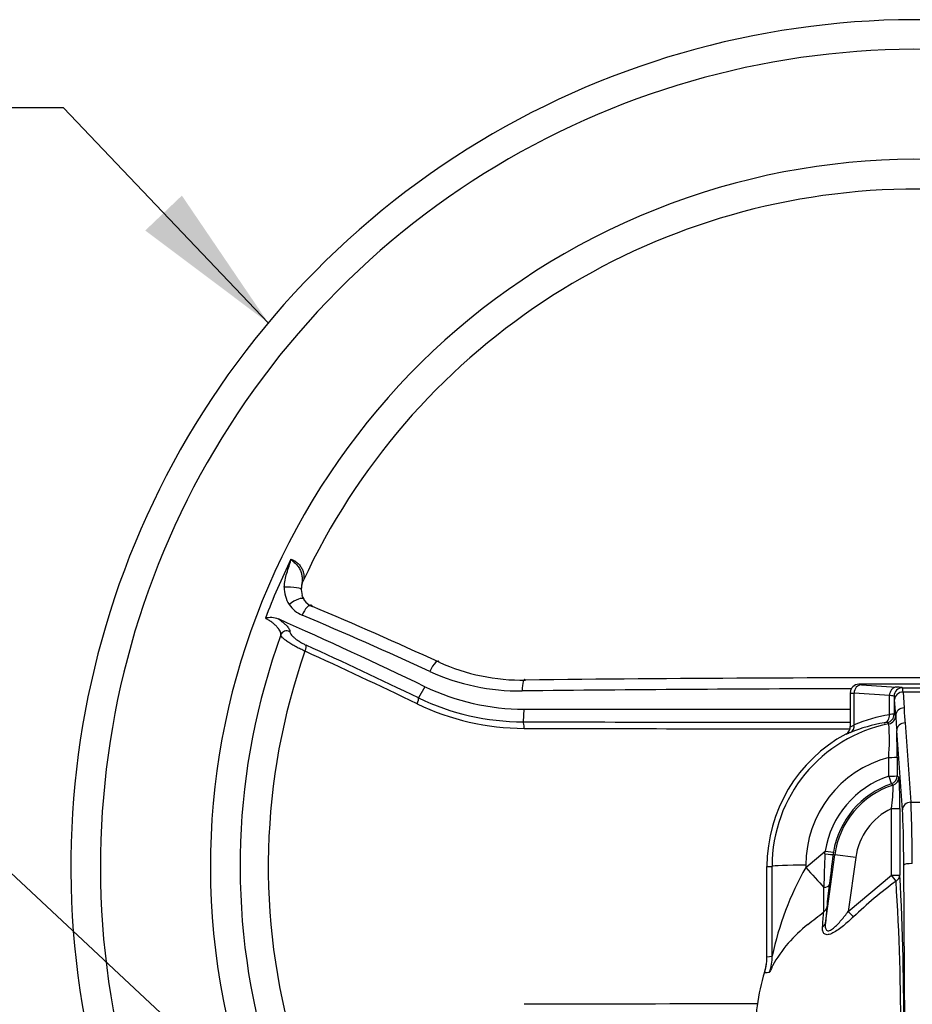
# Paper-space layout 'Sheet1' of a CAD drawing. Units: millimetres. Extents: x 0 to 4752, y 0 to 3360.
# Drawn here: x 815 to 1025, y 1956 to 2188 of the extents above; entities that cross this region are included whole.
import ezdxf

# ---------------------------------------------------------------- set-up
doc = ezdxf.new("R2010")
doc.units = ezdxf.units.MM
doc.header["$LTSCALE"] = 8
for name, color, linetype in [('Default', 7, 'Continuous'), ('tangent', 7, 'Continuous'), ('TSH-1', 7, 'Continuous'), ('visible', 7, 'Continuous')]:
    doc.layers.add(name, color=color, linetype=linetype)

# ---------------------------------------------------------------- blocks, each defined once
blk = doc.blocks.new('SE2')
at = {"layer": 'tangent', "color": 7, "linetype": 'Continuous'}
for p, q in [((910.33, 2030.91), (908.8, 2028.26)), ((1012.84, 2031.48), (1012.84, 2031.47)), ((1023.19, 2030.68), (1032.34, 2030.68)), ((1023.19, 2030.68), (1023.19, 2030.68)), ((1020.09, 2028.81), (1011.74, 2029.37)), ((1011.74, 2021.88), (1011.74, 2029.37)), ((1021.19, 2028.68), (1021.19, 2024.41)), ((1021.19, 2028.68), (1021.19, 2028.68)), ((1031.1, 2029.65), (1023.3, 2029.65)), ((1023.3, 2029.65), (1023.57, 2025.9)), ((1021.57, 2024.1), (1021.31, 2027.86)), ((933.7, 2025.61), (933.53, 2022.62)), ((1021.19, 2024.41), (1021.57, 2024.11)), ((1021.57, 2024.11), (1021.57, 2024.1)), ((1023.82, 2022.36), (1025.15, 2003.6)), ((1023.15, 2001.81), (1021.82, 2020.57)), ((1021.91, 2014.28), (1021.91, 2009.86)), ((1019.91, 2009.79), (1019.91, 2014.21)), ((1021.91, 2009.86), (1022.32, 2009.57)), ((1025.15, 2003.6), (1029.13, 2003.6)), ((1020.56, 1986.42), (1020.56, 2002.15)), ((1020.56, 2002.15), (1022.55, 2002.15)), ((1022.55, 2002.15), (1022.55, 1986.42)), ((1000.35, 1988.23), (1004.89, 1992.07)), ((1004.85, 1991.42), (1004.89, 1992.07)), ((1006.86, 1991.81), (1006.78, 1991.28)), ((1006.78, 1991.28), (1007.16, 1991.22)), ((1012.11, 1990.54), (1007.16, 1991.22)), ((1000.35, 1988.76), (1000.35, 1988.23)), ((1012.11, 1990.54), (1010.37, 1977.84)), ((1023.75, 1946.41), (1023.49, 1988.79)), ((991.14, 1988.48), (992.35, 1988.48)), ((992.38, 1967.25), (992.35, 1988.48)), ((1010.37, 1977.84), (1020.56, 1986.42)), ((1020.56, 1986.42), (1022.55, 1986.42)), ((1021.64, 1984.99), (1020.56, 1986.42)), ((1005.27, 1978.79), (1004.94, 1975.07)), ((1011.59, 1976.58), (1010.37, 1977.84)), ((991.14, 1967.13), (992.38, 1967.25)), ((990.6, 1963.62), (990.61, 1963.63))]:
    blk.add_line(p, q, dxfattribs=at)
for centre, radius, start, end in [((1026.64, 1988.48), 164.8, 153.8855, 159.1751), ((884.08, 2054.23), 7.01, 178.2438, 213.4), ((884.02, 2054.22), 6.95, 213.6557, 247.156), ((1026.64, 1988.48), 153.34, 160.6394, 196.3044), ((932.69, 2080.91), 51, 245.4037, 270.681), ((1012.84, 2029.48), 2, 89.9173, 135), ((933.58, 2079.93), 57.31, 244.381, 269.9483), ((1026.64, -6129.97), 8160.41, 90.109202, 90.655374), ((933.89, 2079.64), 58.57, 244.2701, 269.863), ((1042.12, 2025.43), 18.56, 178.57, 189.5311), ((1021.17, 2017.14), 7.27, 89.7912, 98.4778), ((1113.23, 2028.82), 91.78, 182.9439, 185.1573), ((1039.49, 45237.87), 43215.38, 269.859511, 269.961996), ((1026.64, 1988.51), 34.29, 101.2374, 180.0536), ((1024.2, 1988.34), 34.44, 98.9058, 112.7932), ((951.56, 1943.37), 104.33, 49.0327, 49.2933), ((967.28, 2018.52), 52.8, 355.3156, 3.9351), ((1039.18, 44169.2), 42148.26, 269.856682, 269.961331), ((792.68, 2014.39), 229.22, 359.973, 1.5445), ((1026.64, 1988.79), 26.3, 104.8386, 180.0699), ((1027.14, 1988.44), 22.55, 108.6993, 170.7363), ((1027.14, 1988.51), 20.55, 108.7015, 170.743), ((1027.14, 1988.48), 20.17, 107.9239, 172.1741), ((981.06, 1957.68), 63.94, 51.4274, 51.8639), ((991.58, 2006.91), 29.36, 350.6635, 1.4798), ((952.54, 2003.64), 70.03, 358.78, 4.8602), ((1027.14, 1988.48), 15.17, 115.7287, 172.1741), ((1414.8, 1973.54), 410.34, 177.5027, 178.6067), ((1540.39, 1918.95), 538.48, 172.281, 173.051), ((1062.58, 1952.59), 71.72, 150.2046, 168.2127), ((1168.77, 1963.51), 164.21, 172.7963, 174.6598), ((1091.38, 1891.38), 116.73, 126.6874, 133.1258), ((494.94, 1950.44), 527.83, 359.6782, 3.7526), ((519.56, 1983.17), 485.02, 359.3571, 0.0406), ((914.62, 2086.22), 140.91, 307.7224, 309.6565), ((668.29, 2001.95), 337.13, 355.2668, 355.8801), ((1019.85, 1950.01), 31.21, 127.5314, 151.389), ((1075.9, 1952.98), 85.96, 172.8882, 173.0594), ((986.55, 2005.31), 42.14, 275.4845, 277.1315), ((1036.68, -38433), 40389.02, 90.067758, 90.146014)]:
    blk.add_arc(centre, radius, start, end, dxfattribs=at)
for centre, major_axis, ratio, start_param, end_param in [((878.08, 2053.99), (-3, 0.07), 0.150149, 3.015902, 5.059742), ((879.23, 2049.95), (-2.5, -1.66), 0.307697, 3.151712, 4.915221), ((882.3, 2047.41), (-1.17, -2.76), 0.353855, 3.140146, 4.716896), ((956.05, 1866.22), (-362, 209), 0.309017, -1.272684, -1.189564), ((877.68, 2042.66), (1.47, -0.31), 0.962431, 1.263644, 2.992448), ((881.5, 2039.48), (0.62, 1.36), 0.332838, 4.742744, 6.005149), ((959.36, 1871.94), (-378.75, 218.67), 0.258819, -1.289173, -1.219005), ((912.24, 2034.22), (-1.25, -2.73), 0.279341, 2.813933, 4.725957), ((933.93, 2029.63), (0.04, -3), 0.210247, 2.819996, 4.616284), ((1013.51, 2029.37), (0.13, 2), 0.886301, 0.07543, 1.630092), ((1018.84, 2031.47), (6, 0), 0.034921, 3.106686, 3.622176), ((1023.19, 2028.68), (1.36, 1.47), 0.998679, 0.746667, 2.316146), ((1023.19, 2028.68), (1.46, 1.36), 0.998692, 0.820691, 2.390182), ((1016.2, 2030.67), (7, 0), 0.034921, 0.037768, 0.646111), ((1023.18, 2020.68), (0, 10), 0.027937, -0.458139, -0.03741), ((908.08, 2027), (0.65, 1.35), 0.268446, 4.748757, 6.011162), ((1018.84, 2029.47), (8, 0), 0.026191, 3.106686, 3.622176), ((1016.2, 2028.67), (5, 0), 0.048889, 0.037768, 0.676495), ((1021.18, 2020.68), (0, 8), 0.034921, -0.458139, -0.03741), ((1023.3, 2027.86), (2, 0.14), 0.896437, 1.507401, 3.062761), ((1023.57, 2024.1), (2, 0.14), 0.896437, 1.507401, 3.062761), ((1025.98, 1988.48), (-36.38, 0), 0.997754, 4.874818, 5.114514), ((1019.19, 2024.41), (-1.26, -1.55), 0.998988, 0.888071, 2.253521), ((1019.57, 2024.11), (-1.27, -1.55), 0.998981, 0.883871, 2.257721), ((933.44, 2021.18), (0, 1.5), 0.203044, 4.641767, 6.015681), ((1009.97, 2021.88), (0.78, -1.84), 0.87014, 0.070878, 1.217085), ((1023.82, 2020.57), (2, 0.14), 0.896437, 1.507401, 3.062761), ((1019.91, 2014.28), (-2, 0), 0.034899, 1.570754, 3.106665), ((1019.91, 2009.86), (-2, 0), 0.034899, 1.570754, 3.106665), ((1019.91, 2009.86), (0.64, -1.89), 0.011195, 4.745452, 6.248277), ((1019.91, 2009.86), (1.17, 1.62), 0.999078, 4.090415, 5.334363), ((1020.32, 2009.57), (-1.18, -1.62), 0.999069, 0.942256, 2.199336), ((1025.15, 2001.81), (2, 0.14), 0.896437, 1.507401, 3.062761), ((1024.87, 1985.67), (0, 20), 0.031429, -1.396263, -0.458139), ((1022.87, 1985.67), (0, 18), 0.034921, -1.396263, -0.458139), ((1004.8, 1991.55), (1.98, -0.27), 0.061975, 4.746303, 6.248211), ((1004.89, 1992.14), (1.97, -0.32), 0.034445, 4.718007, 6.248258), ((1000.35, 1988.48), (-8, -0.01), 0.034899, 4.712346, 6.248257), ((1025.49, 1988.79), (2, 0.01), 0.173645, 1.569727, 3.106147), ((1000.35, 1988.65), (7.95, -8.99), 0.023136, -1.544658, -0.983101), ((1020.56, 1986.42), (2, 0.12), 0.861368, 5.235902, 6.214429), ((1003.88, 1984.37), (1.99, -0.24), 0.417631, 5.126001, 6.244766), ((1003.29, 1979.06), (1.99, -0.17), 0.837646, 5.463768, 6.219248), ((1002.96, 1975.34), (1.99, -0.19), 0.766889, 5.503123, 6.228779), ((980.38, 1967.25), (1.45, -11.91), 0.999382, 1.132525, 1.449992)]:
    blk.add_ellipse(centre, major_axis=major_axis, ratio=ratio, start_param=start_param, end_param=end_param, dxfattribs=at)
for points, knots in [([(877.07, 2054.44), (877.09, 2055), (877.16, 2055.56), (877.38, 2056.67), (877.52, 2057.22), (877.84, 2058.3), (878.02, 2058.84), (878.29, 2059.65), (878.38, 2059.92), (878.51, 2060.33), (878.54, 2060.46), (878.61, 2060.74), (878.64, 2060.88), (878.66, 2061.02)], [0, 0, 0, 0, 0.25, 0.25, 0.5, 0.5, 0.75, 0.75, 0.875, 0.875, 0.9375, 0.9375, 1, 1, 1, 1]), ([(878.66, 2061.02), (878.81, 2060.97), (878.96, 2060.91), (879.25, 2060.78), (879.4, 2060.7), (879.68, 2060.53), (879.82, 2060.44), (880.08, 2060.24), (880.21, 2060.13), (880.56, 2059.79), (880.76, 2059.56), (881.03, 2059.18), (881.11, 2059.05), (881.25, 2058.8), (881.32, 2058.67), (881.49, 2058.29), (881.57, 2058.03), (881.69, 2057.54), (881.72, 2057.29), (881.73, 2056.82), (881.71, 2056.59), (881.63, 2056.16), (881.57, 2055.96), (881.48, 2055.77)], [0, 0, 0, 0, 0.0625, 0.0625, 0.125, 0.125, 0.1875, 0.1875, 0.25, 0.25, 0.375, 0.375, 0.4375, 0.4375, 0.5, 0.5, 0.625, 0.625, 0.75, 0.75, 0.875, 0.875, 1, 1, 1, 1]), ([(878.66, 2061.02), (878.73, 2060.96), (878.79, 2060.9), (878.92, 2060.78), (878.99, 2060.72), (879.18, 2060.54), (879.32, 2060.42), (879.72, 2060.04), (879.97, 2059.78), (880.31, 2059.36), (880.42, 2059.21), (880.61, 2058.92), (880.69, 2058.77), (880.92, 2058.31), (881.04, 2058), (881.21, 2057.39), (881.26, 2057.08), (881.32, 2056.47), (881.32, 2056.16), (881.27, 2055.54), (881.23, 2055.23), (881.14, 2054.58), (881.08, 2054.23), (881.06, 2053.87)], [0, 0, 0, 0, 0.03125, 0.03125, 0.0625, 0.0625, 0.125, 0.125, 0.25, 0.25, 0.3125, 0.3125, 0.375, 0.375, 0.5, 0.5, 0.625, 0.625, 0.75, 0.75, 0.875, 0.875, 1, 1, 1, 1]), ([(876.28, 2043.17), (876.3, 2043.28), (876.3, 2043.4), (876.25, 2043.68), (876.19, 2043.84), (876.03, 2044.16), (875.93, 2044.33), (875.67, 2044.69), (875.52, 2044.87), (875.18, 2045.24), (874.99, 2045.44), (874.57, 2045.81), (874.35, 2045.99), (873.87, 2046.34), (873.62, 2046.51), (873.12, 2046.81), (872.86, 2046.95), (872.61, 2047.07)], [0, 0, 0, 0, 0.125, 0.125, 0.25, 0.25, 0.375, 0.375, 0.5, 0.5, 0.625, 0.625, 0.75, 0.75, 0.875, 0.875, 1, 1, 1, 1]), ([(875.69, 2046.91), (875.9, 2046.76), (876.11, 2046.61), (876.51, 2046.31), (876.7, 2046.16), (877.04, 2045.87), (877.2, 2045.73), (877.5, 2045.45), (877.64, 2045.31), (877.88, 2045.05), (877.98, 2044.92), (878.16, 2044.68), (878.23, 2044.56), (878.4, 2044.24), (878.44, 2044.06), (878.41, 2043.91)], [0, 0, 0, 0, 0.125, 0.125, 0.25, 0.25, 0.375, 0.375, 0.5, 0.5, 0.625, 0.625, 0.75, 0.75, 1, 1, 1, 1]), ([(881.98, 2039.31), (881.63, 2039.46), (881.28, 2039.62), (880.75, 2039.88), (880.57, 2039.96), (880.21, 2040.15), (880.04, 2040.24), (879.69, 2040.42), (879.52, 2040.52), (879.19, 2040.71), (879.02, 2040.8), (878.54, 2041.09), (878.25, 2041.28), (877.83, 2041.56), (877.7, 2041.65), (877.46, 2041.83), (877.23, 2042.01), (877.03, 2042.17), (876.85, 2042.33), (876.76, 2042.41), (876.54, 2042.63), (876.44, 2042.76), (876.33, 2042.94), (876.31, 2042.99), (876.28, 2043.09), (876.27, 2043.13), (876.28, 2043.17)], [0, 0, 0, 0, 0.125, 0.125, 0.1875, 0.1875, 0.25, 0.25, 0.3125, 0.3125, 0.375, 0.375, 0.5, 0.5, 0.5625, 0.5625, 0.625, 0.6875, 0.6875, 0.75, 0.75, 0.875, 0.875, 0.9375, 0.9375, 1, 1, 1, 1]), ([(878.41, 2043.91), (878.39, 2043.84), (878.41, 2043.75), (878.49, 2043.54), (878.55, 2043.42), (878.74, 2043.17), (878.86, 2043.03), (879.14, 2042.75), (879.3, 2042.6), (879.66, 2042.29), (879.86, 2042.14), (880.18, 2041.91), (880.3, 2041.83), (880.52, 2041.68), (880.64, 2041.6), (881, 2041.38), (881.24, 2041.24), (881.74, 2040.97), (881.98, 2040.84), (882.23, 2040.73)], [0, 0, 0, 0, 0.125, 0.125, 0.25, 0.25, 0.375, 0.375, 0.5, 0.5, 0.625, 0.625, 0.6875, 0.6875, 0.75, 0.75, 0.875, 0.875, 1, 1, 1, 1]), ([(1010.84, 2021.49), (1010.83, 2021.46), (1010.84, 2021.45), (1010.9, 2021.46), (1010.96, 2021.49), (1011.19, 2021.59), (1011.43, 2021.71), (1011.74, 2021.88)], [0, 0, 0, 0, 0.25, 0.25, 0.5, 0.5, 1, 1, 1, 1]), ([(1019.6, 2022.46), (1019.59, 2022.47), (1019.52, 2022.46), (1019.27, 2022.43), (1019.1, 2022.41), (1018.87, 2022.36)], [0, 0, 0, 0, 0.5, 0.5, 1, 1, 1, 1]), ([(1010.86, 2020.09), (1010.49, 2019.94), (1010.22, 2019.82), (1009.95, 2019.73), (1009.88, 2019.71), (1009.8, 2019.69), (1009.78, 2019.7), (1009.79, 2019.72)], [0, 0, 0, 0, 0.5, 0.5, 0.75, 0.75, 1, 1, 1, 1]), ([(1004.94, 1975.07), (1004.9, 1974.73), (1004.89, 1974.4), (1004.97, 1973.81), (1005.05, 1973.55), (1005.39, 1973.23), (1005.66, 1973.21), (1006.26, 1973.42), (1006.58, 1973.65), (1007.51, 1974.42), (1008.11, 1975.07), (1009.27, 1976.43), (1009.82, 1977.13), (1010.37, 1977.84)], [0, 0, 0, 0, 0.125, 0.125, 0.25, 0.25, 0.375, 0.375, 0.5, 0.5, 0.75, 0.75, 1, 1, 1, 1]), ([(1011.59, 1976.58), (1011.19, 1976.2), (1010.8, 1975.84), (1010, 1975.12), (1009.6, 1974.77), (1008.78, 1974.11), (1008.37, 1973.79), (1007.55, 1973.22), (1007.14, 1972.95), (1006.54, 1972.65), (1006.34, 1972.56), (1005.95, 1972.42), (1005.77, 1972.38), (1005.43, 1972.33), (1005.27, 1972.33), (1004.98, 1972.39), (1004.86, 1972.44), (1004.64, 1972.59), (1004.56, 1972.69), (1004.42, 1972.92), (1004.37, 1973.05), (1004.26, 1973.47), (1004.24, 1973.79), (1004.27, 1974.13)], [0, 0, 0, 0, 0.125, 0.125, 0.25, 0.25, 0.375, 0.375, 0.5, 0.5, 0.5625, 0.5625, 0.625, 0.625, 0.6875, 0.6875, 0.75, 0.75, 0.8125, 0.8125, 0.875, 0.875, 1, 1, 1, 1]), ([(992.45, 1964.95), (992.41, 1964.85), (992.36, 1964.74), (992.28, 1964.55), (992.24, 1964.46), (992.13, 1964.19), (992.06, 1964.04), (991.88, 1963.65), (991.81, 1963.5), (991.78, 1963.5)], [0, 0, 0, 0, 0.125, 0.125, 0.25, 0.25, 0.5, 0.5, 1, 1, 1, 1])]:
    blk.add_open_spline(points, degree=3, knots=knots, dxfattribs=at)
at = {"layer": 'visible', "color": 7, "linetype": 'Continuous'}
for p, q in [((881.22, 2054.65), (881.5, 2055.77)), ((1011.43, 2030.89), (1011.42, 2030.89)), ((1035.58, 2031.48), (1012.84, 2031.48)), ((1012.84, 2031.48), (1012.84, 2031.48)), ((1013.51, 2031.37), (1021.79, 2030.82)), ((1010.84, 2029.47), (1010.84, 2021.49)), ((1020.09, 2028.82), (1020.09, 2028.81)), ((1020.09, 2024.33), (1020.09, 2028.81)), ((1020.1, 2024.3), (1020.09, 2024.33)), ((1010.84, 2021.48), (1010.84, 2021.49)), ((1009.79, 2019.72), (1009.79, 2019.73)), ((1004.94, 1975.07), (1007.16, 1991.22)), ((991.14, 1967.13), (991.14, 1988.48)), ((991.14, 1966.87), (991.14, 1967.13)), ((990.61, 1963.63), (990.56, 1963.48))]:
    blk.add_line(p, q, dxfattribs=at)
for centre, radius, start, end in [((1026.64, 1988.48), 200, 5.7692, 198.6012), ((1026.64, 1988.48), 193, 7.007, 199.2823), ((1026.64, 1988.48), 167, 27.1668, 196.346), ((1026.64, 1988.48), 160, 28.8023, 155.1292), ((885.33, 2053.88), 4.24, 173.6659, 199.1856), ((885.14, 2053.8), 4.17, 216.1683, 250.1357), ((873.9, 2042.18), 5.05, 69.2806, 104.8039), ((1026.64, 1988.48), 160, 160.012, 195.8583), ((933.31, 2080.27), 47.8, 245.7381, 270.9392), ((1026.64, -5971.67), 8004.69, 89.900066, 90.662427), ((933.72, 2079.79), 54.18, 244.4338, 269.9805), ((1026.64, 125431.15), 123405.58, 269.9568483, 269.9926586), ((1008.84, 2021.49), 2, 298.4323, 359.9274), ((1026.64, 1988.48), 35.5, 118.3454, 180), ((391, 1952.1), 632.49, 359.58582, 3.1101), ((979.23, 1967), 11.91, 342.2437, 359.3714), ((1039.6, 1948.57), 51.26, 163.0932, 181.2196), ((979.27, 1967.34), 11.93, 341.8319, 350.437)]:
    blk.add_arc(centre, radius, start, end, dxfattribs=at)
for centre, major_axis, ratio, start_param, end_param in [((879.23, 2049.95), (-2.5, -1.66), 0.307697, 2.871381, 3.151712), ((882.3, 2047.41), (-1.17, -2.76), 0.353855, 2.804872, 3.140146), ((957.96, 1869.52), (-359.55, 207.59), 0.309017, -1.272684, -1.189564), ((963.41, 1878.97), (-367.03, 211.91), 0.258819, -1.278943, -1.183813), ((959.86, 1872.81), (-379.99, 219.39), 0.258819, -1.289173, -1.219005), ((1012.84, 2029.48), (0, 2), 0.998783, 0.001218, 0.784789)]:
    blk.add_ellipse(centre, major_axis=major_axis, ratio=ratio, start_param=start_param, end_param=end_param, dxfattribs=at)
blk.add_open_spline([(881.79, 2051.65), (881.46, 2052.09), (881.3, 2052.37), (881.32, 2052.49)], degree=3, dxfattribs=at)
for points, knots in [([(1011.42, 2030.89), (1011.27, 2030.7), (1011, 2030.37), (1010.82, 2029.81), (1010.85, 2029.53), (1010.86, 2029.47)], [0, 0, 0, 0, 0.430146, 0.885517, 1, 1, 1, 1]), ([(1021.79, 2030.82), (1021.68, 2030.81), (1021.57, 2030.8), (1021.35, 2030.74), (1021.25, 2030.7), (1021.04, 2030.6), (1020.95, 2030.54), (1020.76, 2030.39), (1020.68, 2030.31), (1020.52, 2030.13), (1020.45, 2030.03), (1020.33, 2029.81), (1020.28, 2029.7), (1020.19, 2029.46), (1020.16, 2029.33), (1020.11, 2029.08), (1020.1, 2028.95), (1020.09, 2028.82)], [0, 0, 0, 0, 0.125, 0.125, 0.25, 0.25, 0.375, 0.375, 0.5, 0.5, 0.625, 0.625, 0.75, 0.75, 0.875, 0.875, 1, 1, 1, 1]), ([(1018.87, 2022.36), (1018.96, 2022.39), (1019.05, 2022.42), (1019.22, 2022.5), (1019.3, 2022.55), (1019.53, 2022.73), (1019.67, 2022.87), (1019.89, 2023.22), (1019.97, 2023.42), (1020.08, 2023.85), (1020.11, 2024.07), (1020.1, 2024.3)], [0, 0, 0, 0, 0.125, 0.125, 0.25, 0.25, 0.5, 0.5, 0.75, 0.75, 1, 1, 1, 1])]:
    blk.add_open_spline(points, degree=3, knots=knots, dxfattribs=at)
blk = doc.blocks.new('SEANNOT_GROUP27')
at = {"layer": 'Default', "color": 7, "linetype": 'Continuous'}
blk.add_lwpolyline([(758.64, 2037.21), (1023.37, 1789.72)], dxfattribs=at)
blk = doc.blocks.new('SEANNOT_GROUP74')
at = {"layer": 'Default', "linetype": 'Continuous'}
blk.add_hatch(color=7, dxfattribs=at).paths.add_polyline_path([(844.23, 2138.68), (873.29, 2116.87), (852.88, 2146.93)])
at = {"layer": 'Default', "color": 7, "linetype": 'Continuous'}
blk.add_line((824.88, 2167.62), (748.08, 2167.62), dxfattribs=at)
blk.add_lwpolyline([(824.88, 2167.62), (873.29, 2116.87)], dxfattribs=at)

psp = doc.layouts.new('Sheet1')

# ---------------------------------------------------------------- block references
at = {"layer": 'Default'}
for name in ['SEANNOT_GROUP74', 'SEANNOT_GROUP27']:
    psp.add_blockref(name, (0, 0), dxfattribs=at)
at = {"layer": 'TSH-1'}
psp.add_blockref('SE2', (0, 0), dxfattribs=at)

doc.saveas('drawing.dxf')
